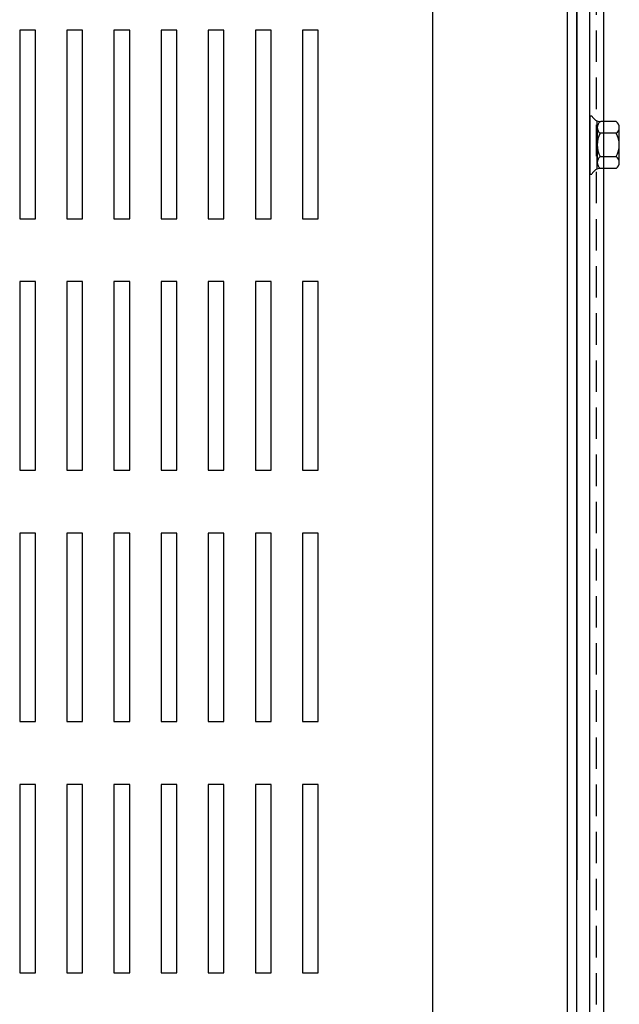
# Model space of a CAD drawing. Extents: x -24 to 87, y -14 to 57.
# Drawn here: x -3 to 2, y 40 to 48 of the extents above; entities that cross this region are included whole.
import ezdxf

# ---------------------------------------------------------------- set-up
doc = ezdxf.new("R2010")
doc.units = 0
doc.header["$MEASUREMENT"] = 0
doc.linetypes.add('HIDDEN', pattern=[0.375, 0.25, -0.125])
doc.layers.get('0').update_dxf_attribs({"linetype": 'CONTINUOUS'})
for name, color, linetype in [('CABINET', 7, 'CONTINUOUS'), ('HIDDEN', 7, 'HIDDEN'), ('HW-OBJ', 7, 'CONTINUOUS')]:
    doc.layers.add(name, color=color, linetype=linetype)

msp = doc.modelspace()

# ---------------------------------------------------------------- linework, layer by layer
msp.add_line((1.9564, 28.4796), (1.9564, 56.7396))
at = {"color": 7}
for p, q in [((1.6679, 30.6105), (1.6679, 54.6105)), ((1.7424, 30.685), (1.7424, 54.536)), ((0.5964, 30.704), (0.5964, 54.5173)), ((1.7424, 54.5115), (1.7424, 41.0954)), ((1.8464, 30.7095), (1.8464, 54.5115)), ((1.8464, 47.1756), (1.8614, 47.1756)), ((1.8464, 46.7117), (1.8614, 46.7117))]:
    msp.add_line(p, q, dxfattribs=at)
at = {"layer": 'CABINET'}
for p, q in [((-2.5644, 47.8563), (-2.6894, 47.8563)), ((-2.6894, 47.8563), (-2.6894, 46.3563)), ((-2.5644, 46.3563), (-2.5644, 47.8563)), ((-2.1894, 47.8563), (-2.3144, 47.8563)), ((-2.3144, 47.8563), (-2.3144, 46.3563)), ((-2.1894, 46.3563), (-2.1894, 47.8563)), ((-1.8144, 47.8563), (-1.9394, 47.8563)), ((-1.9394, 47.8563), (-1.9394, 46.3563)), ((-1.8144, 46.3563), (-1.8144, 47.8563)), ((-1.4394, 47.8563), (-1.5644, 47.8563)), ((-1.5644, 47.8563), (-1.5644, 46.3563)), ((-1.4394, 46.3563), (-1.4394, 47.8563)), ((-1.0644, 47.8563), (-1.1894, 47.8563)), ((-1.1894, 47.8563), (-1.1894, 46.3563)), ((-1.0644, 46.3563), (-1.0644, 47.8563)), ((-0.6894, 47.8563), (-0.8144, 47.8563)), ((-0.8144, 47.8563), (-0.8144, 46.3563)), ((-0.6894, 46.3563), (-0.6894, 47.8563)), ((-0.3144, 47.8563), (-0.4394, 47.8563)), ((-0.4394, 47.8563), (-0.4394, 46.3563)), ((-0.3144, 46.3563), (-0.3144, 47.8563)), ((-2.6894, 46.3563), (-2.5644, 46.3563)), ((-2.3144, 46.3563), (-2.1894, 46.3563)), ((-1.9394, 46.3563), (-1.8144, 46.3563)), ((-1.5644, 46.3563), (-1.4394, 46.3563)), ((-1.1894, 46.3563), (-1.0644, 46.3563)), ((-0.8144, 46.3563), (-0.6894, 46.3563)), ((-0.4394, 46.3563), (-0.3144, 46.3563)), ((-2.5644, 45.8563), (-2.6894, 45.8563)), ((-2.6894, 45.8563), (-2.6894, 44.3563)), ((-2.5644, 44.3563), (-2.5644, 45.8563)), ((-2.1894, 45.8563), (-2.3144, 45.8563)), ((-2.3144, 45.8563), (-2.3144, 44.3563)), ((-2.1894, 44.3563), (-2.1894, 45.8563)), ((-1.8144, 45.8563), (-1.9394, 45.8563)), ((-1.9394, 45.8563), (-1.9394, 44.3563)), ((-1.8144, 44.3563), (-1.8144, 45.8563)), ((-1.4394, 45.8563), (-1.5644, 45.8563)), ((-1.5644, 45.8563), (-1.5644, 44.3563)), ((-1.4394, 44.3563), (-1.4394, 45.8563)), ((-1.0644, 45.8563), (-1.1894, 45.8563)), ((-1.1894, 45.8563), (-1.1894, 44.3563)), ((-1.0644, 44.3563), (-1.0644, 45.8563)), ((-0.6894, 45.8563), (-0.8144, 45.8563)), ((-0.8144, 45.8563), (-0.8144, 44.3563)), ((-0.6894, 44.3563), (-0.6894, 45.8563)), ((-0.3144, 45.8563), (-0.4394, 45.8563)), ((-0.4394, 45.8563), (-0.4394, 44.3563)), ((-0.3144, 44.3563), (-0.3144, 45.8563)), ((-2.6894, 44.3563), (-2.5644, 44.3563)), ((-2.3144, 44.3563), (-2.1894, 44.3563)), ((-1.9394, 44.3563), (-1.8144, 44.3563)), ((-1.5644, 44.3563), (-1.4394, 44.3563)), ((-1.1894, 44.3563), (-1.0644, 44.3563)), ((-0.8144, 44.3563), (-0.6894, 44.3563)), ((-0.4394, 44.3563), (-0.3144, 44.3563)), ((-2.5644, 43.8563), (-2.6894, 43.8563)), ((-2.6894, 43.8563), (-2.6894, 42.3563)), ((-2.5644, 43.8563), (-2.6894, 43.8563)), ((-2.6894, 43.8563), (-2.6894, 42.3563)), ((-2.5644, 42.3563), (-2.5644, 43.8563)), ((-2.5644, 42.3563), (-2.5644, 43.8563)), ((-2.1894, 43.8563), (-2.3144, 43.8563)), ((-2.3144, 43.8563), (-2.3144, 42.3563)), ((-2.1894, 43.8563), (-2.3144, 43.8563)), ((-2.3144, 43.8563), (-2.3144, 42.3563)), ((-2.1894, 43.8563), (-2.2916, 43.8563)), ((-2.1894, 42.3563), (-2.1894, 43.8563)), ((-2.1894, 42.3563), (-2.1894, 43.8563)), ((-2.1894, 42.3563), (-2.1894, 43.8563)), ((-1.8144, 43.8563), (-1.9394, 43.8563)), ((-1.9394, 43.8563), (-1.9394, 42.3563)), ((-1.8144, 43.8563), (-1.9394, 43.8563)), ((-1.9394, 43.8563), (-1.9394, 42.3563)), ((-1.8144, 43.8563), (-1.9394, 43.8563)), ((-1.9394, 43.8563), (-1.9394, 42.3563)), ((-1.8144, 42.3563), (-1.8144, 43.8563)), ((-1.8144, 42.3563), (-1.8144, 43.8563)), ((-1.8144, 42.3563), (-1.8144, 43.8563)), ((-1.4394, 43.8563), (-1.5644, 43.8563)), ((-1.5644, 43.8563), (-1.5644, 42.3563)), ((-1.4394, 43.8563), (-1.5644, 43.8563)), ((-1.5644, 43.8563), (-1.5644, 42.3563)), ((-1.4394, 43.8563), (-1.5644, 43.8563)), ((-1.5644, 43.8563), (-1.5644, 42.3563)), ((-1.4394, 42.3563), (-1.4394, 43.8563)), ((-1.4394, 42.3563), (-1.4394, 43.8563)), ((-1.4394, 42.3563), (-1.4394, 43.8563)), ((-1.0644, 43.8563), (-1.1894, 43.8563)), ((-1.1894, 43.8563), (-1.1894, 42.3563)), ((-1.0644, 43.8563), (-1.1894, 43.8563)), ((-1.1894, 43.8563), (-1.1894, 42.3563)), ((-1.0644, 43.8563), (-1.1894, 43.8563)), ((-1.1894, 43.8563), (-1.1894, 42.3563)), ((-1.0644, 42.3563), (-1.0644, 43.8563)), ((-1.0644, 42.3563), (-1.0644, 43.8563)), ((-1.0644, 42.3563), (-1.0644, 43.8563)), ((-0.6894, 43.8563), (-0.8144, 43.8563)), ((-0.8144, 43.8563), (-0.8144, 42.3563)), ((-0.6894, 43.8563), (-0.8144, 43.8563)), ((-0.8144, 43.8563), (-0.8144, 42.3563)), ((-0.6894, 43.8563), (-0.8144, 43.8563)), ((-0.8144, 43.8563), (-0.8144, 42.3563)), ((-0.6894, 42.3563), (-0.6894, 43.8563)), ((-0.6894, 42.3563), (-0.6894, 43.8563)), ((-0.6894, 42.3563), (-0.6894, 43.8563)), ((-0.3144, 43.8563), (-0.4394, 43.8563)), ((-0.4394, 43.8563), (-0.4394, 42.3563)), ((-0.3144, 43.8563), (-0.4394, 43.8563)), ((-0.4394, 43.8563), (-0.4394, 42.3563)), ((-0.3144, 43.8563), (-0.4394, 43.8563)), ((-0.4394, 43.8563), (-0.4394, 42.3563)), ((-0.3144, 42.3563), (-0.3144, 43.8563)), ((-0.3144, 42.3563), (-0.3144, 43.8563)), ((-0.3144, 42.3563), (-0.3144, 43.8563)), ((-2.6894, 43.6623), (-2.6894, 42.3563)), ((-2.5644, 42.3563), (-2.5644, 43.6623)), ((-2.3144, 43.6623), (-2.3144, 42.3563)), ((-2.6894, 42.3563), (-2.5644, 42.3563)), ((-2.6894, 42.3563), (-2.5644, 42.3563)), ((-2.6894, 42.3563), (-2.5644, 42.3563)), ((-2.3144, 42.3563), (-2.1894, 42.3563)), ((-2.3144, 42.3563), (-2.1894, 42.3563)), ((-2.3144, 42.3563), (-2.1894, 42.3563)), ((-1.9394, 42.3563), (-1.8144, 42.3563)), ((-1.9394, 42.3563), (-1.8144, 42.3563)), ((-1.9394, 42.3563), (-1.8144, 42.3563)), ((-1.5644, 42.3563), (-1.4394, 42.3563)), ((-1.5644, 42.3563), (-1.4394, 42.3563)), ((-1.5644, 42.3563), (-1.4394, 42.3563)), ((-1.1894, 42.3563), (-1.0644, 42.3563)), ((-1.1894, 42.3563), (-1.0644, 42.3563)), ((-1.1894, 42.3563), (-1.0644, 42.3563)), ((-0.8144, 42.3563), (-0.6894, 42.3563)), ((-0.8144, 42.3563), (-0.6894, 42.3563)), ((-0.8144, 42.3563), (-0.6894, 42.3563)), ((-0.4394, 42.3563), (-0.3144, 42.3563)), ((-0.4394, 42.3563), (-0.3144, 42.3563)), ((-0.4394, 42.3563), (-0.3144, 42.3563)), ((-2.5644, 41.8563), (-2.6894, 41.8563)), ((-2.6894, 41.8563), (-2.6894, 40.3563)), ((-2.5644, 41.8563), (-2.6894, 41.8563)), ((-2.6894, 41.8563), (-2.6894, 40.3563)), ((-2.5644, 40.3563), (-2.5644, 41.8563)), ((-2.5644, 40.3563), (-2.5644, 41.8563)), ((-2.1894, 41.8563), (-2.3144, 41.8563)), ((-2.3144, 41.8563), (-2.3144, 40.3563)), ((-2.1894, 41.8563), (-2.3144, 41.8563)), ((-2.3144, 41.8563), (-2.3144, 40.3563)), ((-2.1894, 40.3563), (-2.1894, 41.8563)), ((-2.1894, 40.3563), (-2.1894, 41.8563)), ((-1.8144, 41.8563), (-1.9394, 41.8563)), ((-1.9394, 41.8563), (-1.9394, 40.3563)), ((-1.8144, 41.8563), (-1.9394, 41.8563)), ((-1.9394, 41.8563), (-1.9394, 40.3563)), ((-1.8144, 40.3563), (-1.8144, 41.8563)), ((-1.8144, 40.3563), (-1.8144, 41.8563)), ((-1.4394, 41.8563), (-1.5644, 41.8563)), ((-1.5644, 41.8563), (-1.5644, 40.3563)), ((-1.4394, 41.8563), (-1.5644, 41.8563)), ((-1.5644, 41.8563), (-1.5644, 40.3563)), ((-1.4394, 40.3563), (-1.4394, 41.8563)), ((-1.4394, 40.3563), (-1.4394, 41.8563)), ((-1.0644, 41.8563), (-1.1894, 41.8563)), ((-1.1894, 41.8563), (-1.1894, 40.3563)), ((-1.0644, 41.8563), (-1.1894, 41.8563)), ((-1.1894, 41.8563), (-1.1894, 40.3563)), ((-1.0644, 40.3563), (-1.0644, 41.8563)), ((-1.0644, 40.3563), (-1.0644, 41.8563)), ((-0.6894, 41.8563), (-0.8144, 41.8563)), ((-0.8144, 41.8563), (-0.8144, 40.3563)), ((-0.6894, 41.8563), (-0.8144, 41.8563)), ((-0.8144, 41.8563), (-0.8144, 40.3563)), ((-0.6894, 40.3563), (-0.6894, 41.8563)), ((-0.6894, 40.3563), (-0.6894, 41.8563)), ((-0.3144, 41.8563), (-0.4394, 41.8563)), ((-0.4394, 41.8563), (-0.4394, 40.3563)), ((-0.3144, 41.8563), (-0.4394, 41.8563)), ((-0.4394, 41.8563), (-0.4394, 40.3563)), ((-0.3144, 40.3563), (-0.3144, 41.8563)), ((-0.3144, 40.3563), (-0.3144, 41.8563)), ((-2.6894, 40.3563), (-2.5644, 40.3563)), ((-2.6894, 40.3563), (-2.5644, 40.3563)), ((-2.3144, 40.3563), (-2.1894, 40.3563)), ((-2.3144, 40.3563), (-2.1894, 40.3563)), ((-1.9394, 40.3563), (-1.8144, 40.3563)), ((-1.9394, 40.3563), (-1.8144, 40.3563)), ((-1.5644, 40.3563), (-1.4394, 40.3563)), ((-1.5644, 40.3563), (-1.4394, 40.3563)), ((-1.1894, 40.3563), (-1.0644, 40.3563)), ((-1.1894, 40.3563), (-1.0644, 40.3563)), ((-0.8144, 40.3563), (-0.6894, 40.3563)), ((-0.8144, 40.3563), (-0.6894, 40.3563)), ((-0.4394, 40.3563), (-0.3144, 40.3563)), ((-0.4394, 40.3563), (-0.3144, 40.3563))]:
    msp.add_line(p, q, dxfattribs=at)
at = {"layer": 'HIDDEN'}
msp.add_line((1.8974, 28.4796), (1.8974, 56.7396), dxfattribs=at)
at = {"layer": 'HIDDEN', "color": 7}
msp.add_line((1.7424, 30.7095), (1.7424, 54.5115), dxfattribs=at)
at = {"layer": 'HW-OBJ', "color": 7}
for p, q in [((1.8464, 47.1756), (1.8464, 46.7117)), ((1.9038, 46.7532), (1.9038, 47.1342)), ((1.9038, 47.0833), (1.9038, 46.8041)), ((2.0549, 47.1298), (1.9341, 47.1298)), ((2.0798, 46.8041), (2.0798, 47.0833)), ((2.0549, 47.0367), (1.9288, 47.0367)), ((2.0549, 46.8506), (1.9288, 46.8506)), ((2.0549, 46.7576), (1.9341, 46.7576))]:
    msp.add_line(p, q, dxfattribs=at)
for centre, radius, start, end in [((1.9341, 47.2104), 0.0806, 205.54273, 270), ((1.9597, 47.0833), 0.0559, 123.62643, 236.37357), ((2.024, 47.0833), 0.0559, 303.62643, 56.37357), ((2.0899, 46.9437), 0.1861, 150, 210), ((1.8937, 46.9437), 0.1861, 330, 30), ((1.9597, 46.8041), 0.0559, 123.62643, 236.37357), ((2.024, 46.8041), 0.0559, 303.62643, 56.37357), ((1.9341, 46.677), 0.0806, 90, 154.45727)]:
    msp.add_arc(centre, radius, start, end, dxfattribs=at)

doc.saveas('drawing.dxf')
